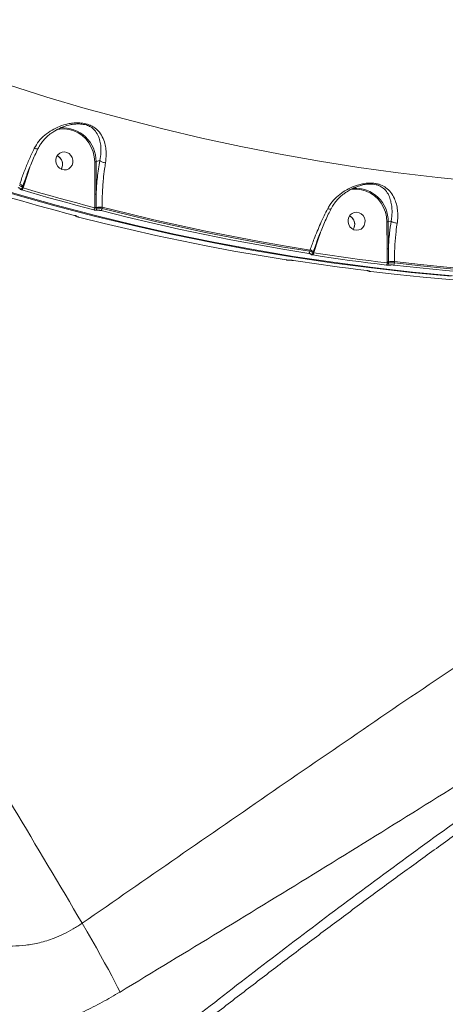
# Model space of a CAD drawing. Units: millimetres. Extents: x -2615 to 9522, y -2070 to 5229.
# Drawn here: x 3661 to 3872, y 1181 to 1669 of the extents above; entities that cross this region are included whole.
import ezdxf

# ---------------------------------------------------------------- set-up
doc = ezdxf.new("R2010")
doc.units = ezdxf.units.MM
doc.layers.add('Осн', color=7, linetype='Continuous', lineweight=100)
doc.styles.add('style1', font='arial.ttf', dxfattribs={"width": 0.8})
doc.dimstyles.new('1-50', dxfattribs={"dimtxt": 400, "dimasz": 200, "dimexe": 100, "dimexo": 0, "dimgap": 200, "dimtad": 1, "dimtxsty": 'style1', "dimcen": 200, "dimclrd": 7, "dimclre": 7, "dimclrt": 7, "dimadec": 1, "dimazin": 2, "dimtfac": 1, "dimtmove": 0, "dimatfit": 2, "dimfxl": 0, "dimlwd": 25, "dimlwe": 18, "dimarcsym": 0})

# ---------------------------------------------------------------- blocks, each defined once
blk = doc.blocks.new('*D254')
at = {"layer": 'Defpoints', "color": 0, "transparency": 16777216}
for p in [(6676.32, 2010.99), (-1144.76, 111.45), (6676.32, -1970.35)]:
    blk.add_point(p, dxfattribs=at)
at = {"layer": 'Осн', "color": 7, "lineweight": 18, "transparency": 16777216}
for p, q in [((6676.32, 2010.99), (6676.32, -2070.35)), ((-1144.76, 111.45), (-1144.76, -2070.35))]:
    blk.add_line(p, q, dxfattribs=at)
at = {"layer": 'Осн', "color": 7, "lineweight": 25, "transparency": 16777216}
blk.add_line((-944.76, -1970.35), (6476.32, -1970.35), dxfattribs=at)
at = {"layer": 'Осн', "color": 7, "transparency": 16777216}
for points in [[(-944.76, -1937.02), (-944.76, -2003.69), (-1144.76, -1970.35)], [(6476.32, -1937.02), (6476.32, -2003.69), (6676.32, -1970.35)]]:
    blk.add_solid(points, dxfattribs=at)
at = {"layer": 'Осн', "color": 7, "transparency": 16777216, "insert": (2493.58, -1566.13), "char_height": 400, "attachment_point": 5, "style": 'style1'}
blk.add_mtext('7850', dxfattribs=at)
blk = doc.blocks.new('*D255')
at = {"color": 7, "linetype": 'Continuous', "lineweight": 18, "transparency": 16777216}
for p, q in [((5071.95, 2728.85), (5071.95, -271.26)), ((353.22, 2309.15), (353.22, -271.26))]:
    blk.add_line(p, q, dxfattribs=at)
at = {"color": 7, "linetype": 'Continuous', "lineweight": 25, "transparency": 16777216}
blk.add_line((4871.95, -171.26), (553.22, -171.26), dxfattribs=at)
at = {"color": 7, "linetype": 'Continuous', "transparency": 16777216}
for points in [[(553.22, -137.93), (553.22, -204.59), (353.22, -171.26)], [(4871.95, -137.93), (4871.95, -204.59), (5071.95, -171.26)]]:
    blk.add_solid(points, dxfattribs=at)
at = {"layer": 'Defpoints', "color": 0, "linetype": 'Continuous', "transparency": 16777216}
for p in [(5071.95, 2728.85), (353.22, 2309.15), (353.22, -171.26)]:
    blk.add_point(p, dxfattribs=at)
at = {"color": 7, "linetype": 'Continuous', "lineweight": 15, "transparency": 16777216, "insert": (2337.66, 232.97), "char_height": 400, "attachment_point": 5, "style": 'style1'}
blk.add_mtext('4750', dxfattribs=at)
blk = doc.blocks.new('*D256')
at = {"layer": 'Defpoints', "color": 0, "transparency": 16777216}
for p in [(-15.64, 3660.44), (4027.67, 3660.44), (573.73, 601.73)]:
    blk.add_point(p, dxfattribs=at)
at = {"layer": 'Осн', "color": 7, "lineweight": 18, "transparency": 16777216}
for p, q in [((4027.67, 3660.44), (-115.64, 3660.44)), ((573.73, 601.73), (-115.64, 601.73))]:
    blk.add_line(p, q, dxfattribs=at)
at = {"layer": 'Осн', "color": 7, "lineweight": 25, "transparency": 16777216}
blk.add_line((-15.64, 801.73), (-15.64, 3460.44), dxfattribs=at)
at = {"layer": 'Осн', "color": 7, "transparency": 16777216}
for points in [[(-48.98, 3460.44), (17.69, 3460.44), (-15.64, 3660.44)], [(-48.98, 801.73), (17.69, 801.73), (-15.64, 601.73)]]:
    blk.add_solid(points, dxfattribs=at)
at = {"layer": 'Осн', "color": 7, "transparency": 16777216, "insert": (-420.01, 2008.35), "char_height": 400, "attachment_point": 5, "rotation": 90, "style": 'style1'}
blk.add_mtext('3050', dxfattribs=at)

msp = doc.modelspace()

# ---------------------------------------------------------------- linework, layer by layer
at = {"color": 7, "linetype": 'Continuous', "lineweight": 15}
for p, q in [((3698.268, 1598.577), (3698.323, 1582.515)), ((3700.827, 1599.155), (3698.905, 1598.609)), ((3698.96, 1582.547), (3698.905, 1598.609)), ((3662.86, 1586.104), (3664.864, 1592.169)), ((3664.864, 1592.169), (3666.048, 1595.829)), ((3662.594, 1586.368), (3662.417, 1585.82)), ((3662.594, 1586.368), (3662.597, 1586.382)), ((3662.706, 1585.628), (3662.86, 1586.104)), ((3698.323, 1582.515), (3698.385, 1575.899)), ((3698.385, 1575.899), (3698.385, 1575.763)), ((3698.989, 1575.517), (3698.988, 1575.923)), ((3702.006, 1575.375), (3702.004, 1576.047)), ((3688.197, 1571.973), (3688.246, 1571.97)), ((3843.254, 1568.696), (3843.299, 1555.396)), ((3845.349, 1569.143), (3843.891, 1568.729)), ((3843.936, 1555.428), (3843.891, 1568.729)), ((3809.013, 1559.702), (3810.239, 1563.493)), ((3806.971, 1553.52), (3809.013, 1559.702)), ((3805.154, 1554.789), (3804.951, 1554.16)), ((3806.705, 1553.784), (3806.58, 1553.398)), ((3806.705, 1553.784), (3806.709, 1553.798)), ((3806.93, 1553.393), (3806.971, 1553.52)), ((3843.299, 1555.396), (3843.361, 1548.904)), ((3843.361, 1548.904), (3843.362, 1548.396)), ((3843.966, 1548.343), (3843.964, 1548.929)), ((3846.982, 1548.394), (3846.98, 1549.053))]:
    msp.add_line(p, q, dxfattribs=at)
at = {"color": 7, "linetype": 'Continuous', "lineweight": 15, "flags": 128}
for points in [[(4006.164, 1584.539), (3986.504, 1584.306), (3966.831, 1584.443), (3947.152, 1584.95), (3927.473, 1585.828), (3907.801, 1587.077), (3888.141, 1588.695), (3868.5, 1590.682), (3848.884, 1593.037), (3829.3, 1595.761), (3809.753, 1598.852), (3790.25, 1602.308), (3770.797, 1606.13), (3751.4, 1610.315), (3732.066, 1614.862), (3712.8, 1619.77), (3693.609, 1625.038), (3674.499, 1630.663), (3655.476, 1636.644), (3636.546, 1642.979), (3617.715, 1649.666), (3598.989, 1656.703), (3580.374, 1664.088), (3561.876, 1671.817)], [(3875.82, 1541.958), (3855.985, 1543.834), (3836.173, 1546.073), (3816.389, 1548.675), (3796.64, 1551.638), (3776.931, 1554.961), (3757.269, 1558.644), (3737.659, 1562.685), (3718.107, 1567.084), (3698.62, 1571.839), (3679.203, 1576.948), (3659.861, 1582.409), (3640.602, 1588.223), (3621.43, 1594.385), (3602.352, 1600.896), (3583.373, 1607.752), (3564.5, 1614.951), (3545.737, 1622.492), (3527.09, 1630.372), (3508.566, 1638.589), (3490.169, 1647.14), (3471.905, 1656.023), (3453.78, 1665.235)], [(3453.117, 1665.046), (3471.241, 1655.834), (3489.505, 1646.951), (3507.902, 1638.4), (3526.426, 1630.184), (3545.073, 1622.303), (3563.836, 1614.762), (3582.71, 1607.563), (3601.689, 1600.707), (3620.767, 1594.197), (3639.938, 1588.034), (3659.198, 1582.221), (3678.539, 1576.759), (3697.956, 1571.65), (3717.444, 1566.895), (3736.995, 1562.497), (3756.605, 1558.455), (3776.268, 1554.772), (3795.976, 1551.449), (3815.726, 1548.486), (3835.509, 1545.885), (3855.322, 1543.646), (3875.156, 1541.769)], [(3679.364, 1614.489), (3680.91, 1614.77), (3683.251, 1614.867), (3685.589, 1614.58), (3687.869, 1613.915), (3690.036, 1612.889), (3692.036, 1611.526), (3693.823, 1609.86), (3695.352, 1607.929), (3696.587, 1605.782), (3697.498, 1603.47), (3698.063, 1601.049), (3698.268, 1598.577)], [(3687.362, 1598.086), (3687.001, 1596.883), (3686.329, 1595.847), (3685.402, 1595.062), (3684.294, 1594.593), (3683.094, 1594.476), (3681.901, 1594.722), (3680.811, 1595.31), (3679.912, 1596.194), (3679.277, 1597.3), (3678.958, 1598.54), (3678.98, 1599.814), (3679.341, 1601.017), (3680.013, 1602.053), (3680.94, 1602.838), (3682.048, 1603.308), (3683.248, 1603.424), (3684.441, 1603.178), (3685.531, 1602.59), (3686.43, 1601.707), (3687.065, 1600.6), (3687.384, 1599.36), (3687.362, 1598.086)], [(3681.56, 1594.864), (3681.87, 1595.424), (3682.231, 1596.627)], [(3662.161, 1584.579), (3666.61, 1583.28), (3671.063, 1581.999), (3675.521, 1580.736), (3679.983, 1579.493), (3684.449, 1578.268), (3688.918, 1577.062), (3693.392, 1575.875), (3697.87, 1574.707)], [(3662.235, 1585.486), (3662.208, 1585.452), (3662.193, 1585.434)], [(3698.385, 1575.763), (3693.911, 1576.931), (3689.441, 1578.117), (3684.975, 1579.322), (3680.513, 1580.546), (3676.055, 1581.788), (3671.601, 1583.049), (3667.151, 1584.329), (3662.706, 1585.628)], [(3824.696, 1584.687), (3825.896, 1584.89), (3828.236, 1584.987), (3830.575, 1584.7), (3832.855, 1584.035), (3835.021, 1583.009), (3837.022, 1581.646), (3838.809, 1579.979), (3840.338, 1578.049), (3841.573, 1575.902), (3842.484, 1573.59), (3843.049, 1571.169), (3843.254, 1568.696)], [(3688.246, 1571.97), (3683.769, 1573.138), (3679.295, 1574.326), (3674.825, 1575.532), (3670.359, 1576.756), (3665.897, 1578), (3661.44, 1579.262), (3656.987, 1580.543), (3652.538, 1581.843)], [(3701.495, 1574.319), (3714.284, 1571.125), (3727.102, 1568.085), (3739.948, 1565.199), (3752.819, 1562.466), (3765.713, 1559.889), (3778.631, 1557.466), (3791.568, 1555.198), (3804.525, 1553.085)], [(3702.004, 1576.047), (3714.808, 1572.848), (3727.641, 1569.803), (3740.501, 1566.913), (3753.387, 1564.177), (3766.297, 1561.597), (3779.229, 1559.171), (3792.182, 1556.902), (3805.154, 1554.789)], [(3804.951, 1554.16), (3792.005, 1556.27), (3779.078, 1558.536), (3766.171, 1560.957), (3753.287, 1563.533), (3740.427, 1566.263), (3727.592, 1569.147), (3714.785, 1572.185), (3702.006, 1575.375)], [(3832.348, 1568.206), (3831.987, 1567.003), (3831.315, 1565.967), (3830.388, 1565.182), (3829.279, 1564.712), (3828.08, 1564.596), (3826.887, 1564.842), (3825.797, 1565.43), (3824.898, 1566.313), (3824.263, 1567.42), (3823.943, 1568.66), (3823.965, 1569.934), (3824.327, 1571.137), (3824.998, 1572.173), (3825.926, 1572.958), (3827.034, 1573.427), (3828.233, 1573.544), (3829.426, 1573.298), (3830.517, 1572.71), (3831.416, 1571.826), (3832.05, 1570.72), (3832.37, 1569.48), (3832.348, 1568.206)], [(3793.242, 1549.877), (3780.285, 1551.989), (3767.348, 1554.257), (3754.431, 1556.68), (3741.536, 1559.258), (3728.665, 1561.99), (3715.819, 1564.877), (3703.001, 1567.917), (3690.212, 1571.111)], [(3826.545, 1564.984), (3826.855, 1565.544), (3827.217, 1566.747)], [(3843.362, 1548.396), (3838.802, 1548.954), (3834.244, 1549.53), (3829.687, 1550.126), (3825.132, 1550.741), (3820.579, 1551.375), (3816.027, 1552.029), (3811.478, 1552.701), (3806.93, 1553.393)], [(3833.343, 1544.58), (3828.78, 1545.138), (3824.217, 1545.715), (3819.657, 1546.312), (3815.098, 1546.927), (3810.541, 1547.562), (3805.986, 1548.216), (3801.432, 1548.889), (3796.881, 1549.581)], [(3806.505, 1552.318), (3811.056, 1551.626), (3815.609, 1550.952), (3820.165, 1550.298), (3824.722, 1549.664), (3829.28, 1549.048), (3833.841, 1548.452), (3838.403, 1547.875), (3842.967, 1547.317)], [(3846.98, 1549.053), (3859.953, 1547.606), (3872.936, 1546.315), (3885.927, 1545.181), (3898.925, 1544.202), (3911.928, 1543.38), (3924.933, 1542.714), (3937.941, 1542.204), (3950.948, 1541.851)], [(3950.737, 1541.199), (3937.756, 1541.554), (3924.776, 1542.064), (3911.797, 1542.73), (3898.821, 1543.552), (3885.85, 1544.53), (3872.885, 1545.663), (3859.928, 1546.951), (3846.982, 1548.394)], [(3833.989, 1544.438), (3834.146, 1544.376), (3834.326, 1544.341)], [(3939.148, 1536.906), (3926.157, 1537.261), (3913.166, 1537.772), (3900.176, 1538.439), (3887.189, 1539.261), (3874.208, 1540.239), (3861.232, 1541.373), (3848.265, 1542.662), (3835.308, 1544.107)], [(3846.591, 1547.315), (3859.548, 1545.871), (3872.515, 1544.581), (3885.491, 1543.448), (3898.472, 1542.469), (3911.459, 1541.647), (3924.449, 1540.98), (3937.44, 1540.469), (3950.431, 1540.114)], [(3710.815, 1186.774), (3709.631, 1189.167), (3708.27, 1191.832), (3706.738, 1194.753), (3705.046, 1197.915), (3703.2, 1201.301), (3701.213, 1204.891), (3699.094, 1208.665), (3696.857, 1212.604), (3694.512, 1216.684), (3692.072, 1220.885)]]:
    msp.add_lwpolyline(points, dxfattribs=at)
at = {"color": 7, "linetype": 'Continuous', "lineweight": 15}
for centre, radius, start, end in [((3682.426, 1598.897), 16.481, 358.99841, 94.41022), ((3677.615, 1597.369), 4.675, 350.87593, 64.18532), ((3677.627, 1597.374), 4.666, 327.45802, 64.28773), ((3698.436, 1601.566), 2.994, 266.78473, 279.01919), ((3660.679, 1585.086), 2.315, 34.05009, 80.96063), ((3661.474, 1586.068), 0.959, 255.17936, 313.20652), ((3661.001, 1585.848), 1.719, 312.4371, 352.65178), ((3663.106, 1586.897), 0.83, 229.05296, 252.74443), ((3698.49, 1585.507), 2.997, 266.79513, 279.01894), ((3827.393, 1569.008), 16.5, 359.02938, 93.22305), ((3696.729, 1575.917), 1.664, 313.31059, 354.69723), ((3698.543, 1579.412), 3.517, 267.42599, 277.271), ((3701.214, 1558.438), 17.626, 87.43361, 97.2566), ((3700.03, 1575.491), 1.041, 178.5721, 250.4953), ((3700.342, 1575.528), 1.671, 313.62855, 354.74569), ((3689.459, 1572.515), 1.004, 225.0504, 256.75214), ((3822.601, 1567.488), 4.675, 350.87596, 64.1842), ((3822.612, 1567.493), 4.666, 327.45607, 64.28901), ((3843.421, 1571.693), 3.001, 266.80423, 279.01038), ((3803.423, 1554.144), 1.527, 316.14238, 0.59727), ((3804.791, 1552.504), 2.313, 34.02365, 80.97571), ((3805.637, 1553.651), 0.96, 262.6553, 311.00106), ((3805.639, 1553.643), 0.952, 311.24147, 342.14723), ((3805.416, 1553.371), 1.514, 315.96043, 0.85353), ((3807.216, 1554.311), 0.828, 229.03205, 252.78285), ((3843.467, 1558.387), 2.996, 266.79423, 279.02038), ((3841.896, 1548.321), 1.468, 316.8281, 2.92347), ((3843.519, 1552.419), 3.518, 267.42592, 277.27061), ((3846.191, 1531.438), 17.632, 87.43517, 97.25495), ((3844.996, 1548.32), 1.03, 178.74642, 257.82681), ((3845.508, 1548.318), 1.475, 317.18706, 2.96164)]:
    msp.add_arc(centre, radius, start, end, dxfattribs=at)
for points, knots in [([(3453.78, 1665.235), (3455.318, 1665.715), (3459.492, 1667.019), (3466.733, 1670.122), (3475.61, 1674.841), (3484.959, 1680.725), (3494.724, 1687.724), (3504.866, 1695.815), (3515.353, 1704.978), (3526.177, 1715.222), (3537.311, 1726.508), (3548.719, 1738.791), (3560.347, 1752.012), (3572.142, 1766.112), (3584.068, 1781.055), (3596.107, 1796.831), (3608.238, 1813.399), (3620.421, 1830.7), (3632.6, 1848.652), (3644.719, 1867.172), (3656.591, 1885.975), (3668.197, 1905.014), (3679.53, 1924.233), (3690.703, 1943.814), (3701.669, 1963.671), (3712.379, 1983.719), (3722.933, 2004.158), (3733.297, 2024.966), (3743.443, 2046.109), (3753.215, 2067.262), (3762.569, 2088.327), (3771.458, 2109.204), (3779.852, 2129.828), (3787.727, 2150.158), (3795.079, 2170.166), (3801.889, 2189.793), (3808.132, 2208.951), (3813.762, 2227.536), (3818.481, 2244.377), (3821.085, 2254.755), (3822.248, 2259.387)], [0, 0, 0, 0, 0.0156521, 0.0424895, 0.0694115, 0.0963765, 0.1233415, 0.1502635, 0.1771008, 0.203938, 0.2308601, 0.2578252, 0.2847902, 0.3117121, 0.3385494, 0.3653868, 0.3923087, 0.4192737, 0.4462388, 0.4731607, 0.4999981, 0.5258463, 0.5517701, 0.5777323, 0.6036945, 0.6296183, 0.6554666, 0.6823039, 0.7092259, 0.736191, 0.7631561, 0.7900781, 0.8169155, 0.8437529, 0.870675, 0.8976401, 0.9246051, 0.9515271, 0.9783646, 1, 1, 1, 1]), ([(3692.072, 1220.885), (3680.71, 1240.014), (3657.984, 1278.275), (3623.697, 1335.168), (3589.262, 1391.714), (3554.671, 1447.891), (3519.013, 1505.138), (3482.37, 1563.474), (3451.217, 1613.348), (3428.949, 1649.372), (3419.101, 1665.496), (3415.426, 1671.513)], [0, 0, 0, 0, 0.1248055, 0.2496212, 0.3744433, 0.4992648, 0.624075, 0.75843, 0.8927849, 0.9599938, 1, 1, 1, 1]), ([(4497.956, 1631.818), (4487.246, 1626.575), (4465.824, 1616.089), (4433.515, 1600.098), (4401.068, 1583.864), (4368.492, 1567.342), (4335.818, 1550.514), (4303.073, 1533.359), (4270.284, 1515.854), (4237.479, 1497.983), (4204.728, 1479.758), (4172.06, 1461.169), (4139.503, 1442.202), (4107.078, 1422.858), (4074.816, 1403.14), (4042.333, 1382.796), (4009.66, 1361.806), (3976.825, 1340.172), (3944.261, 1318.177), (3910.467, 1294.787), (3875.511, 1269.955), (3839.455, 1243.666), (3803.818, 1217.043), (3768.62, 1190.144), (3733.653, 1162.849), (3698.922, 1135.194), (3664.406, 1107.235), (3630.313, 1079.206), (3596.603, 1051.166), (3574.451, 1032.527), (3563.378, 1023.21)], [0, 0, 0, 0, 0.0329727, 0.0659486, 0.0989209, 0.13202, 0.1651228, 0.1982215, 0.2314412, 0.2646699, 0.2978982, 0.331117, 0.3643418, 0.3975767, 0.4308113, 0.4640357, 0.4985455, 0.533067, 0.5675885, 0.6020985, 0.6415012, 0.6809274, 0.7203631, 0.7597922, 0.7991976, 0.8393434, 0.8795083, 0.9196818, 0.9598508, 1, 1, 1, 1]), ([(4494.669, 1626.407), (4489.514, 1623.844), (4477.111, 1617.678), (4457.453, 1607.848), (4435.746, 1596.939), (4414.316, 1586.088), (4393.125, 1575.269), (4372.177, 1564.482), (4351.285, 1553.624), (4330.474, 1542.703), (4309.766, 1531.725), (4289.182, 1520.696), (4268.742, 1509.621), (4248.466, 1498.507), (4228.37, 1487.359), (4208.471, 1476.181), (4188.784, 1464.979), (4169.323, 1453.757), (4150.092, 1442.514), (4130.992, 1431.191), (4111.951, 1419.751), (4092.929, 1408.165), (4073.982, 1396.465), (4055.132, 1384.663), (4036.377, 1372.759), (4017.715, 1360.748), (3999.164, 1348.642), (3980.709, 1336.429), (3962.321, 1324.096), (3943.963, 1311.618), (3925.637, 1298.998), (3907.371, 1286.254), (3889.193, 1273.409), (3871.131, 1260.482), (3853.139, 1247.443), (3835.181, 1234.268), (3817.21, 1220.928), (3799.246, 1207.441), (3781.282, 1193.806), (3763.315, 1180.026), (3745.337, 1166.099), (3727.344, 1152.028), (3709.332, 1137.813), (3691.294, 1123.456), (3673.225, 1108.958), (3655.121, 1094.322), (3636.976, 1079.55), (3618.781, 1064.643), (3600.537, 1049.604), (3584.207, 1036.085), (3574, 1027.593), (3569.858, 1024.146)], [0, 0, 0, 0, 0.0160645, 0.0386563, 0.061041, 0.0833287, 0.104928, 0.1264641, 0.14792, 0.1692778, 0.1905216, 0.2116357, 0.2326061, 0.25342, 0.2740655, 0.2945322, 0.3148105, 0.3348923, 0.3547703, 0.3744647, 0.394285, 0.4141314, 0.4339367, 0.4537069, 0.4734483, 0.4931673, 0.5128721, 0.5325076, 0.5521767, 0.5719317, 0.5917476, 0.6115994, 0.6314614, 0.6513005, 0.6710941, 0.6910604, 0.7111297, 0.7313103, 0.7516099, 0.7720361, 0.7925966, 0.8132989, 0.8341506, 0.8551588, 0.8763307, 0.8976732, 0.919193, 0.9408966, 0.9628005, 0.9848998, 1, 1, 1, 1]), ([(3703.634, 1598.023), (3703.799, 1599.442), (3704.099, 1602.024), (3703.795, 1605.465), (3703.064, 1608.668), (3701.738, 1611.751), (3699.892, 1614.129), (3697.894, 1615.718), (3695.889, 1616.824), (3693.215, 1617.65), (3690.216, 1617.93), (3687.438, 1617.785), (3684.337, 1617.278), (3680.813, 1616.211), (3676.985, 1614.368), (3673.488, 1611.905), (3670.436, 1608.894), (3669.005, 1606.435), (3668.308, 1605.237)], [0, 0, 0, 0, 0.0785498, 0.1430596, 0.2076045, 0.2872145, 0.3665496, 0.4057536, 0.4448523, 0.4974451, 0.5496913, 0.5922712, 0.6349378, 0.7072971, 0.7797301, 0.8544846, 0.9291409, 1, 1, 1, 1]), ([(3677.248, 1613.027), (3677.591, 1613.284), (3678.951, 1614.304), (3681.694, 1615.575), (3684.867, 1616.664), (3687.7, 1617.187), (3690.082, 1617.405), (3691.694, 1617.21), (3692.512, 1617.112)], [0, 0, 0, 0, 0.082089, 0.325895, 0.5750546, 0.713213, 0.8544145, 1, 1, 1, 1]), ([(3692.512, 1617.112), (3692.619, 1617.104), (3693.646, 1617.027), (3695.19, 1616.43), (3696.862, 1615.485), (3697.673, 1614.772), (3698.798, 1613.602), (3699.966, 1611.814), (3700.917, 1608.999), (3701.36, 1606.042), (3701.408, 1602.878), (3701.097, 1600.45), (3700.83, 1599.155), (3700.83, 1599.154)], [0, 0, 0, 0, 0.0112225, 0.1082027, 0.1791191, 0.2532149, 0.2570107, 0.4128673, 0.5752003, 0.7061875, 0.8394174, 0.9999163, 1, 1, 1, 1]), ([(3677.119, 1612.976), (3677.011, 1612.908), (3676.126, 1612.353), (3674.66, 1611.097), (3672.803, 1609.19), (3671.266, 1607.17), (3670.489, 1605.709), (3670.12, 1605.016)], [0, 0, 0, 0, 0.0359845, 0.2952653, 0.5426069, 0.7826446, 1, 1, 1, 1]), ([(3668.308, 1605.237), (3667.484, 1603.502), (3665.867, 1600.095), (3663.654, 1594.722), (3662.08, 1590.478), (3661.261, 1588.025), (3661.043, 1587.372)], [0, 0, 0, 0, 0.3028962, 0.594465, 0.8920303, 1, 1, 1, 1]), ([(3670.095, 1605.034), (3669.969, 1604.779), (3669.338, 1603.501), (3668.243, 1601.082), (3666.823, 1597.795), (3665.465, 1594.42), (3664.187, 1591.003), (3663.236, 1588.309), (3662.748, 1586.775), (3662.621, 1586.375)], [0, 0, 0, 0, 0.0437694, 0.2197803, 0.3974562, 0.5764586, 0.7563467, 0.9365896, 1, 1, 1, 1]), ([(3670.072, 1605.04), (3670.072, 1605.036), (3670.074, 1604.95), (3669.839, 1604.898), (3669.376, 1604.913), (3668.85, 1605.047), (3668.481, 1605.172), (3668.349, 1605.222), (3668.308, 1605.237)], [0, 0, 0, 0, 0.0164071, 0.2946045, 0.5728097, 0.8510436, 0.9540053, 1, 1, 1, 1]), ([(3700.827, 1599.155), (3700.589, 1597.79), (3700.111, 1595.045), (3699.586, 1590.844), (3699.187, 1586.666), (3699.036, 1583.924), (3698.96, 1582.547)], [0, 0, 0, 0, 0.2595438, 0.5218369, 0.7598802, 1, 1, 1, 1]), ([(3700.83, 1599.154), (3700.829, 1599.155), (3700.829, 1599.156), (3700.828, 1599.156), (3700.827, 1599.155)], [0, 0, 0, 0, 0.6206403, 1, 1, 1, 1]), ([(3700.83, 1599.154), (3700.937, 1599.032), (3701.151, 1598.788), (3701.774, 1598.453), (3702.536, 1598.191), (3703.14, 1598.075), (3703.502, 1598.035), (3703.588, 1598.027), (3703.634, 1598.023)], [0, 0, 0, 0, 0.2316316, 0.4632575, 0.6948785, 0.9264957, 0.9610378, 1, 1, 1, 1]), ([(3702.004, 1576.047), (3702.004, 1578.361), (3702.006, 1583.057), (3702.458, 1589.38), (3703.037, 1594.38), (3703.461, 1596.968), (3703.634, 1598.023)], [0, 0, 0, 0, 0.3072591, 0.6233177, 0.8463531, 1, 1, 1, 1]), ([(3848.354, 1568.132), (3848.39, 1568.383), (3848.567, 1569.621), (3848.69, 1571.797), (3848.525, 1574.727), (3847.978, 1577.61), (3846.927, 1580.584), (3845.325, 1583.362), (3843.062, 1585.636), (3840.651, 1586.981), (3838.522, 1587.625), (3836.767, 1587.921), (3834.905, 1588.001), (3832.798, 1587.877), (3830.497, 1587.489), (3827.506, 1586.658), (3824.15, 1585.247), (3820.571, 1583.055), (3817.372, 1580.3), (3815.162, 1577.619), (3814.159, 1575.843), (3813.857, 1575.307)], [0, 0, 0, 0, 0.0134538, 0.0663222, 0.1192321, 0.1832731, 0.2473514, 0.3264792, 0.4053669, 0.4678615, 0.4990972, 0.5303035, 0.5614422, 0.5926216, 0.634513, 0.6764893, 0.7480845, 0.8197604, 0.8939579, 0.9680649, 1, 1, 1, 1]), ([(3823.182, 1583.541), (3823.801, 1583.954), (3825.485, 1585.079), (3828.075, 1586.173), (3830.795, 1587.001), (3832.844, 1587.39), (3834.73, 1587.528), (3836.402, 1587.5), (3837.37, 1587.251), (3837.849, 1587.128)], [0, 0, 0, 0, 0.1494373, 0.4067286, 0.5485402, 0.6934748, 0.7937836, 0.8979567, 1, 1, 1, 1]), ([(3837.849, 1587.128), (3838.154, 1587.075), (3838.658, 1586.987), (3839.945, 1586.472), (3841.757, 1585.373), (3843.509, 1583.262), (3844.72, 1580.706), (3845.45, 1577.947), (3845.777, 1575.281), (3845.781, 1572.56), (3845.606, 1570.53), (3845.385, 1569.378), (3845.352, 1569.143), (3845.352, 1569.143)], [0, 0, 0, 0, 0.034672, 0.0574824, 0.1771928, 0.3326315, 0.4941193, 0.6242432, 0.7565846, 0.8637682, 0.9728664, 0.9999358, 1, 1, 1, 1]), ([(3660.298, 1585.708), (3660.448, 1585.66), (3660.746, 1585.563), (3661.071, 1585.406), (3661.253, 1585.264), (3661.266, 1585.18), (3661.233, 1585.146), (3661.229, 1585.141)], [0, 0, 0, 0, 0.2406769, 0.4814018, 0.7215834, 0.9611968, 1, 1, 1, 1]), ([(3662.395, 1585.827), (3662.401, 1585.873), (3662.416, 1585.978), (3662.112, 1586.213), (3661.583, 1586.489), (3661.09, 1586.666), (3660.843, 1586.755)], [0, 0, 0, 0, 0.2093183, 0.4725966, 0.7364459, 1, 1, 1, 1]), ([(3661.229, 1585.141), (3661.224, 1585.136), (3661.191, 1585.102), (3661.205, 1585.019), (3661.387, 1584.878), (3661.712, 1584.723), (3662.012, 1584.627), (3662.161, 1584.579)], [0, 0, 0, 0, 0.03857, 0.2780887, 0.5183348, 0.7592324, 1, 1, 1, 1]), ([(3662.399, 1585.825), (3662.378, 1585.751), (3662.33, 1585.575), (3662.202, 1585.448), (3662.127, 1585.374)], [0, 0, 0, 0, 0.4179725, 1, 1, 1, 1]), ([(3662.379, 1585.766), (3662.388, 1585.773), (3662.409, 1585.79), (3662.4, 1585.814), (3662.395, 1585.827)], [0, 0, 0, 0, 0.4442737, 1, 1, 1, 1]), ([(3662.706, 1585.628), (3662.654, 1585.635), (3662.55, 1585.65), (3662.432, 1585.684), (3662.397, 1585.709), (3662.38, 1585.722)], [0, 0, 0, 0, 0.3369767, 0.6707912, 1, 1, 1, 1]), ([(3698.988, 1575.923), (3698.987, 1576.255), (3698.98, 1577.914), (3698.957, 1580.122), (3698.959, 1581.999), (3698.96, 1582.547)], [0, 0, 0, 0, 0.1504176, 0.7521244, 1, 1, 1, 1]), ([(3823.059, 1583.482), (3822.558, 1583.144), (3821.296, 1582.294), (3819.494, 1580.687), (3817.709, 1578.685), (3816.389, 1576.852), (3815.788, 1575.639), (3815.576, 1575.211)], [0, 0, 0, 0, 0.1604744, 0.4038486, 0.643027, 0.8741269, 1, 1, 1, 1]), ([(3697.87, 1574.707), (3697.907, 1574.697), (3698.102, 1574.648), (3698.479, 1574.57), (3698.967, 1574.504), (3699.4, 1574.478), (3699.588, 1574.499), (3699.682, 1574.51)], [0, 0, 0, 0, 0.0557763, 0.2968154, 0.5326608, 0.766205, 1, 1, 1, 1]), ([(3698.989, 1575.517), (3698.958, 1575.516), (3698.893, 1575.513), (3698.747, 1575.559), (3698.585, 1575.635), (3698.462, 1575.71), (3698.397, 1575.755), (3698.385, 1575.763)], [0, 0, 0, 0, 0.2179076, 0.4435431, 0.6835792, 0.9397525, 1, 1, 1, 1]), ([(3702.006, 1575.375), (3701.945, 1575.385), (3701.621, 1575.438), (3700.993, 1575.515), (3700.18, 1575.571), (3699.46, 1575.577), (3699.146, 1575.537), (3698.989, 1575.517)], [0, 0, 0, 0, 0.0547758, 0.2944206, 0.5301506, 0.7647054, 1, 1, 1, 1]), ([(3699.682, 1574.51), (3699.777, 1574.521), (3699.966, 1574.542), (3700.399, 1574.518), (3700.887, 1574.453), (3701.264, 1574.377), (3701.459, 1574.328), (3701.495, 1574.319)], [0, 0, 0, 0, 0.2340821, 0.4679779, 0.7039695, 0.9448577, 1, 1, 1, 1]), ([(3813.857, 1575.307), (3813.243, 1574.101), (3812.009, 1571.675), (3810.268, 1567.907), (3808.631, 1564.097), (3806.883, 1559.728), (3805.795, 1556.619), (3805.154, 1554.789)], [0, 0, 0, 0, 0.1872842, 0.3765496, 0.5570058, 0.7391976, 1, 1, 1, 1]), ([(3815.521, 1575.255), (3815.065, 1574.342), (3814.095, 1572.396), (3812.661, 1569.276), (3811.217, 1565.943), (3809.83, 1562.524), (3808.522, 1559.055), (3807.482, 1556.13), (3806.921, 1554.383), (3806.731, 1553.791)], [0, 0, 0, 0, 0.1363692, 0.2904375, 0.4460293, 0.6028958, 0.7606825, 0.9189628, 1, 1, 1, 1]), ([(3815.502, 1575.246), (3815.502, 1575.243), (3815.496, 1575.146), (3815.248, 1575.072), (3814.773, 1575.058), (3814.289, 1575.169), (3813.975, 1575.267), (3813.898, 1575.293), (3813.857, 1575.307)], [0, 0, 0, 0, 0.009178, 0.3078799, 0.6065075, 0.9052191, 0.9497286, 1, 1, 1, 1]), ([(3688.867, 1571.758), (3688.867, 1571.758), (3688.868, 1571.758), (3688.814, 1571.782), (3688.679, 1571.832), (3688.471, 1571.9), (3688.281, 1571.949), (3688.196, 1571.97)], [0, 0, 0, 0, 0.0750013, 0.2355661, 0.4548013, 0.7559446, 1, 1, 1, 1]), ([(3689.229, 1571.537), (3689.232, 1571.539), (3689.262, 1571.558), (3689.247, 1571.61), (3689.055, 1571.715), (3688.713, 1571.842), (3688.402, 1571.927), (3688.246, 1571.97)], [0, 0, 0, 0, 0.0277821, 0.2650274, 0.5077189, 0.7539351, 1, 1, 1, 1]), ([(3690.174, 1571.112), (3690.139, 1571.121), (3689.883, 1571.184), (3689.42, 1571.334), (3689.028, 1571.476), (3688.69, 1571.762), (3688.535, 1571.945), (3688.507, 1572.051), (3688.507, 1572.052)], [0, 0, 0, 0, 0.0455582, 0.3397948, 0.6976007, 0.8594152, 0.9989974, 1, 1, 1, 1]), ([(3690.212, 1571.111), (3690.056, 1571.153), (3689.745, 1571.237), (3689.404, 1571.362), (3689.212, 1571.465), (3689.196, 1571.517), (3689.226, 1571.535), (3689.229, 1571.537)], [0, 0, 0, 0, 0.2457661, 0.4917988, 0.7342412, 0.9715234, 1, 1, 1, 1]), ([(4224.203, 1568.918), (4204.638, 1556.962), (4169.017, 1535.192), (4117.468, 1503.37), (4069.714, 1473.57), (4022.312, 1443.541), (3975.285, 1413.234), (3928.517, 1382.496), (3881.529, 1351.079), (3834.31, 1319.037), (3770.979, 1275.57), (3723.636, 1242.759), (3692.072, 1220.885)], [0, 0, 0, 0, 0.1082188, 0.1970372, 0.285855, 0.3737794, 0.4617029, 0.5496882, 0.6376743, 0.7282491, 0.8188244, 1, 1, 1, 1]), ([(3845.349, 1569.143), (3845.06, 1567.181), (3844.59, 1563.988), (3844.158, 1559.356), (3844.011, 1556.741), (3843.936, 1555.428)], [0, 0, 0, 0, 0.4427019, 0.7201702, 1, 1, 1, 1]), ([(3845.352, 1569.143), (3845.351, 1569.143), (3845.35, 1569.144), (3845.35, 1569.144), (3845.349, 1569.143)], [0, 0, 0, 0, 0.6838313, 1, 1, 1, 1]), ([(3845.352, 1569.143), (3845.461, 1569.035), (3845.68, 1568.82), (3846.31, 1568.525), (3847.077, 1568.292), (3847.745, 1568.179), (3848.166, 1568.141), (3848.31, 1568.134), (3848.354, 1568.132)], [0, 0, 0, 0, 0.2204927, 0.4409713, 0.6614629, 0.8819459, 0.9635571, 1, 1, 1, 1]), ([(3846.98, 1549.053), (3846.997, 1551.283), (3847.031, 1555.809), (3847.516, 1561.959), (3848.027, 1566.034), (3848.312, 1567.858), (3848.354, 1568.132)], [0, 0, 0, 0, 0.3434984, 0.6969381, 0.954529, 1, 1, 1, 1]), ([(3710.815, 1186.774), (3727.34, 1196.776), (3760.391, 1216.781), (3809.844, 1247.051), (3859.181, 1277.563), (3907.988, 1308.14), (3956.237, 1338.801), (4003.911, 1369.586), (4051.345, 1400.766), (4098.586, 1432.31), (4145.637, 1464.162), (4192.525, 1496.289), (4239.253, 1528.618), (4270.287, 1550.315), (4285.804, 1561.163)], [0, 0, 0, 0, 0.0844946, 0.1689889, 0.2535141, 0.3380387, 0.4206299, 0.5032205, 0.5858943, 0.6685688, 0.7514088, 0.8342495, 0.9171245, 1, 1, 1, 1]), ([(3804.525, 1553.085), (3804.682, 1553.058), (3804.998, 1553.002), (3805.343, 1552.898), (3805.535, 1552.796), (3805.548, 1552.731), (3805.517, 1552.702), (3805.514, 1552.699)], [0, 0, 0, 0, 0.2457444, 0.4917867, 0.7342593, 0.9715044, 1, 1, 1, 1]), ([(3806.556, 1553.406), (3806.563, 1553.444), (3806.579, 1553.535), (3806.27, 1553.728), (3805.721, 1553.953), (3805.207, 1554.091), (3804.951, 1554.16)], [0, 0, 0, 0, 0.1972477, 0.4634752, 0.7323676, 1, 1, 1, 1]), ([(3806.568, 1553.399), (3806.535, 1553.307), (3806.47, 1553.123), (3806.333, 1552.994), (3806.265, 1552.93)], [0, 0, 0, 0, 0.5033951, 1, 1, 1, 1]), ([(3806.545, 1553.351), (3806.552, 1553.356), (3806.571, 1553.371), (3806.562, 1553.392), (3806.556, 1553.406)], [0, 0, 0, 0, 0.3296065, 1, 1, 1, 1]), ([(3806.93, 1553.393), (3806.871, 1553.38), (3806.755, 1553.354), (3806.617, 1553.331), (3806.573, 1553.332), (3806.552, 1553.332)], [0, 0, 0, 0, 0.3497396, 0.6860331, 1, 1, 1, 1]), ([(3843.964, 1548.929), (3843.963, 1549.261), (3843.956, 1550.92), (3843.933, 1553.086), (3843.936, 1554.922), (3843.936, 1555.428)], [0, 0, 0, 0, 0.1533119, 0.7665812, 1, 1, 1, 1]), ([(3795.06, 1549.727), (3794.967, 1549.724), (3794.781, 1549.718), (3794.348, 1549.743), (3793.857, 1549.791), (3793.476, 1549.841), (3793.279, 1549.871), (3793.242, 1549.877)], [0, 0, 0, 0, 0.2340825, 0.4680007, 0.7040027, 0.9448996, 1, 1, 1, 1]), ([(3796.881, 1549.581), (3796.844, 1549.587), (3796.645, 1549.617), (3796.264, 1549.666), (3795.773, 1549.712), (3795.34, 1549.736), (3795.154, 1549.73), (3795.06, 1549.727)], [0, 0, 0, 0, 0.0557727, 0.296792, 0.5326832, 0.7662415, 1, 1, 1, 1]), ([(3805.514, 1552.699), (3805.511, 1552.696), (3805.479, 1552.667), (3805.493, 1552.603), (3805.685, 1552.502), (3806.03, 1552.4), (3806.347, 1552.345), (3806.505, 1552.318)], [0, 0, 0, 0, 0.0278039, 0.2650418, 0.507668, 0.7539319, 1, 1, 1, 1]), ([(3843.966, 1548.343), (3843.934, 1548.336), (3843.87, 1548.322), (3843.722, 1548.325), (3843.557, 1548.347), (3843.434, 1548.375), (3843.372, 1548.394), (3843.362, 1548.396)], [0, 0, 0, 0, 0.2369001, 0.4742032, 0.7137839, 0.9565413, 1, 1, 1, 1]), ([(3846.982, 1548.394), (3846.935, 1548.398), (3846.624, 1548.423), (3846.006, 1548.453), (3845.18, 1548.456), (3844.444, 1548.421), (3844.125, 1548.369), (3843.966, 1548.343)], [0, 0, 0, 0, 0.0422581, 0.281978, 0.5212647, 0.7606003, 1, 1, 1, 1]), ([(3834.023, 1544.462), (3834.023, 1544.461), (3834.029, 1544.46), (3833.998, 1544.469), (3833.908, 1544.489), (3833.701, 1544.527), (3833.465, 1544.562), (3833.293, 1544.581), (3833.254, 1544.585)], [0, 0, 0, 0, 0.011106, 0.1342673, 0.3158911, 0.5655906, 0.9007066, 1, 1, 1, 1]), ([(3834.326, 1544.341), (3834.33, 1544.343), (3834.359, 1544.358), (3834.339, 1544.393), (3834.144, 1544.454), (3833.805, 1544.52), (3833.497, 1544.56), (3833.343, 1544.58)], [0, 0, 0, 0, 0.038636, 0.2781135, 0.518374, 0.7592827, 1, 1, 1, 1]), ([(3835.281, 1544.106), (3835.249, 1544.11), (3835.01, 1544.136), (3834.584, 1544.208), (3834.289, 1544.251), (3834.083, 1544.343), (3834.048, 1544.359)], [0, 0, 0, 0, 0.0608401, 0.4533595, 0.9061361, 1, 1, 1, 1]), ([(3835.308, 1544.107), (3835.154, 1544.126), (3834.846, 1544.165), (3834.507, 1544.23), (3834.312, 1544.289), (3834.292, 1544.324), (3834.321, 1544.339), (3834.326, 1544.341)], [0, 0, 0, 0, 0.2406809, 0.4813681, 0.7216296, 0.9612346, 1, 1, 1, 1]), ([(3842.967, 1547.317), (3842.995, 1547.314), (3843.182, 1547.292), (3843.554, 1547.262), (3844.05, 1547.249), (3844.491, 1547.264), (3844.683, 1547.297), (3844.779, 1547.313)], [0, 0, 0, 0, 0.0426426, 0.2824954, 0.5216721, 0.7608002, 1, 1, 1, 1]), ([(3844.779, 1547.313), (3844.875, 1547.33), (3845.066, 1547.363), (3845.508, 1547.38), (3846.004, 1547.368), (3846.376, 1547.339), (3846.563, 1547.318), (3846.591, 1547.315)], [0, 0, 0, 0, 0.2393946, 0.4787005, 0.7179529, 0.9577274, 1, 1, 1, 1]), ([(3692.072, 1220.885), (3690.58, 1219.908), (3687.59, 1217.952), (3682.889, 1215.49), (3677.306, 1213.073), (3670.987, 1211.109), (3664.084, 1209.866), (3657.504, 1209.458), (3652.399, 1209.709), (3647.034, 1210.388), (3641.434, 1211.578), (3634.669, 1213.843), (3628.287, 1216.727), (3621.004, 1220.834), (3613.013, 1226.435), (3604.539, 1233.774), (3596.664, 1241.855), (3588.408, 1251.546), (3579.819, 1262.935), (3571.004, 1276.147), (3562.695, 1289.992), (3554.782, 1304.327), (3549.75, 1314.228), (3547.236, 1319.175)], [0, 0, 0, 0, 0.0215551, 0.043178, 0.0647306, 0.0970242, 0.1274366, 0.158003, 0.1884847, 0.2011568, 0.2380995, 0.2751871, 0.3123508, 0.3493978, 0.4096416, 0.4700329, 0.5305123, 0.5908763, 0.6725912, 0.7543971, 0.8362899, 0.9181988, 1, 1, 1, 1]), ([(3509.418, 1251.568), (3511.762, 1247.41), (3516.456, 1239.085), (3523.885, 1227.299), (3531.694, 1216.102), (3539.966, 1205.629), (3548.755, 1195.954), (3557.418, 1187.829), (3565.866, 1181.105), (3574.023, 1175.626), (3582.688, 1170.859), (3591.895, 1166.89), (3601.208, 1163.949), (3610.578, 1161.976), (3619.939, 1160.875), (3629.788, 1160.599), (3639.356, 1161.167), (3648.522, 1162.428), (3657.166, 1164.176), (3666.025, 1166.524), (3674.989, 1169.459), (3684.016, 1172.989), (3693.031, 1177.067), (3702.018, 1181.626), (3707.887, 1185.061), (3710.815, 1186.774)], [0, 0, 0, 0, 0.0602971, 0.1207316, 0.1811963, 0.2416114, 0.3019319, 0.3621529, 0.4086931, 0.4553666, 0.5020402, 0.548626, 0.5950923, 0.6348329, 0.6746953, 0.7145137, 0.7541941, 0.7851508, 0.8162152, 0.8472577, 0.878184, 0.9085722, 0.9390981, 0.9696188, 1, 1, 1, 1])]:
    msp.add_open_spline(points, degree=3, knots=knots, dxfattribs=at)
at = {"layer": 'Осн', "color": 3}
msp.add_arc((3678.005, 2111.45), 3000, 270, 0, dxfattribs=at)

# ---------------------------------------------------------------- dimensions: what is measured, and where the dimension line sits
at = {"color": 7, "linetype": 'Continuous', "lineweight": 15}
dim = msp.add_linear_dim(base=(353.221, -171.261), p1=(5071.949, 2728.846), p2=(353.221, 2309.147), text='4750', dimstyle='1-50', dxfattribs=at)
dim.commit()
dim.dimension.update_dxf_attribs({"geometry": '*D255', "text_midpoint": (2337.664, -171.261), "dimtype": 160})
at = {"layer": 'Осн'}
dim = msp.add_linear_dim(base=(-15.645, 3660.437), p1=(573.733, 601.731), p2=(4027.668, 3660.437), angle=90, text='3050', dimstyle='1-50', dxfattribs=at)
dim.commit()
dim.dimension.update_dxf_attribs({"geometry": '*D256', "text_midpoint": (-15.645, 2008.355), "dimtype": 160})
dim = msp.add_linear_dim(base=(6676.323, -1970.354), p1=(-1144.758, 111.45), p2=(6676.323, 2010.993), text='7850', dimstyle='1-50', dxfattribs=at)
dim.commit()
dim.dimension.update_dxf_attribs({"geometry": '*D254', "text_midpoint": (2493.576, -1970.354), "dimtype": 160})

doc.saveas('drawing.dxf')
